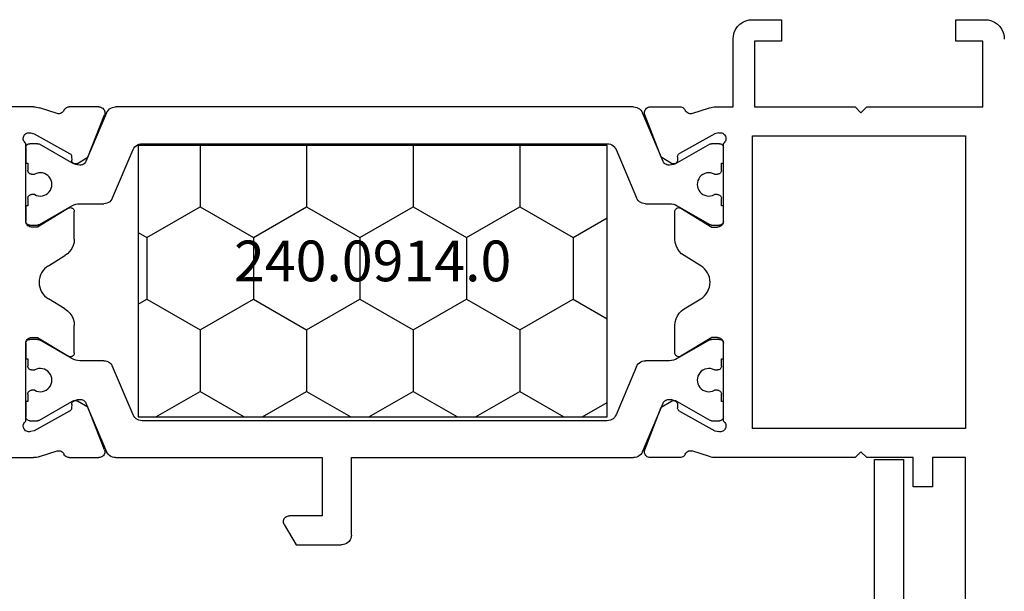
# Model space of a CAD drawing. Units: millimetres. Extents: x 0 to 2875, y -1911 to -50.
# Drawn here: x 2519 to 2570, y -550 to -520 of the extents above; entities that cross this region are included whole.
import ezdxf
from ezdxf.enums import TextEntityAlignment as Align

# ---------------------------------------------------------------- set-up
doc = ezdxf.new("R2010")
doc.units = ezdxf.units.MM
doc.layers.add('CrossSectionsProfils', color=7, linetype='Continuous')
doc.layers.add('CrossSectionsTexts', color=3, linetype='Continuous')
doc.styles.get("Standard").update_dxf_attribs({"font": 'complex.shx', "height": 60})

# ---------------------------------------------------------------- blocks, each defined once
blk = doc.blocks.new('08_18080_X', base_point=(2225.264, -6027.149))
at = {"layer": 'CrossSectionsProfils'}
for p, q in [((2225.264, -6029.649), (2225.264, -6028.149)), ((2229.764, -6028.249), (2226.364, -6028.249)), ((2226.364, -6028.249), (2226.364, -6029.649)), ((2229.764, -6034.249), (2229.764, -6028.249)), ((2231.264, -6040.149), (2231.264, -6029.149)), ((2231.264, -6029.149), (2246.364, -6029.149)), ((2246.364, -6029.149), (2246.364, -6040.149)), ((2274.764, -6029.149), (2247.864, -6029.149)), ((2247.864, -6029.149), (2247.864, -6030.849)), ((2226.364, -6029.649), (2225.264, -6029.649)), ((2247.864, -6030.849), (2249.364, -6030.849)), ((2249.364, -6030.849), (2249.364, -6031.849)), ((2249.364, -6031.849), (2247.864, -6031.849)), ((2247.864, -6031.849), (2247.864, -6034.249)), ((2230.064, -6034.549), (2229.764, -6034.249)), ((2247.864, -6034.249), (2247.564, -6034.549)), ((2229.764, -6034.849), (2230.064, -6034.549)), ((2229.764, -6040.049), (2229.764, -6034.849)), ((2247.564, -6034.549), (2247.864, -6034.849)), ((2247.864, -6034.849), (2247.864, -6042.049)), ((2225.264, -6040.149), (2225.264, -6038.649)), ((2225.264, -6038.649), (2226.364, -6038.649)), ((2226.364, -6038.649), (2226.364, -6040.049)), ((2226.364, -6040.049), (2229.764, -6040.049)), ((2246.364, -6040.149), (2231.264, -6040.149)), ((2229.764, -6041.149), (2226.264, -6041.149)), ((2229.764, -6042.049), (2229.764, -6041.149)), ((2231.105, -6041.887), (2231.154, -6042.081)), ((2231.154, -6042.081), (2232.166, -6043.91)), ((2235.664, -6041.649), (2231.647, -6041.649)), ((2235.964, -6042.249), (2235.964, -6041.949)), ((2241.664, -6041.949), (2241.664, -6042.249)), ((2245.981, -6041.649), (2241.964, -6041.649)), ((2245.461, -6043.91), (2246.474, -6042.081)), ((2246.474, -6042.081), (2246.523, -6041.887)), ((2230.109, -6043.268), (2229.813, -6042.359)), ((2234.993, -6043.845), (2235.964, -6042.249)), ((2241.664, -6042.249), (2242.635, -6043.845)), ((2247.815, -6042.359), (2247.519, -6043.268)), ((2237.96, -6042.816), (2237.441, -6043.668)), ((2240.187, -6043.668), (2239.668, -6042.816)), ((2229.764, -6045.423), (2229.764, -6043.888)), ((2232.338, -6044.013), (2232.513, -6044.017)), ((2236.587, -6044.149), (2235.164, -6044.149)), ((2242.464, -6044.149), (2241.041, -6044.149)), ((2245.115, -6044.017), (2245.29, -6044.013)), ((2247.864, -6043.888), (2247.864, -6045.423)), ((2232.681, -6044.32), (2232.359, -6044.854)), ((2245.269, -6044.854), (2244.947, -6044.32)), ((2232.359, -6044.854), (2230.172, -6045.703)), ((2247.455, -6045.703), (2245.269, -6044.854)), ((2232.359, -6074.444), (2230.172, -6073.595)), ((2247.455, -6073.595), (2245.269, -6074.444)), ((2229.764, -6073.875), (2229.764, -6075.41)), ((2247.864, -6075.41), (2247.864, -6073.875)), ((2232.681, -6074.978), (2232.359, -6074.444)), ((2245.269, -6074.444), (2244.947, -6074.978)), ((2236.587, -6075.149), (2235.164, -6075.149)), ((2242.464, -6075.149), (2241.041, -6075.149)), ((2231.154, -6077.217), (2232.166, -6075.387)), ((2232.338, -6075.284), (2232.513, -6075.281)), ((2234.993, -6075.453), (2235.964, -6077.049)), ((2237.96, -6076.481), (2237.441, -6075.629)), ((2240.187, -6075.629), (2239.668, -6076.481)), ((2241.664, -6077.049), (2242.635, -6075.453)), ((2245.115, -6075.281), (2245.29, -6075.284)), ((2245.461, -6075.387), (2246.474, -6077.217)), ((2230.109, -6076.03), (2229.813, -6076.938)), ((2247.815, -6076.938), (2247.519, -6076.03)), ((2235.964, -6077.049), (2235.964, -6077.349)), ((2241.664, -6077.349), (2241.664, -6077.049)), ((2229.764, -6077.248), (2229.764, -6080.149)), ((2231.105, -6077.411), (2231.154, -6077.217)), ((2235.664, -6077.649), (2231.647, -6077.649)), ((2245.981, -6077.649), (2241.964, -6077.649)), ((2246.474, -6077.217), (2246.523, -6077.411)), ((2247.864, -6080.149), (2247.864, -6077.248))]:
    blk.add_line(p, q, dxfattribs=at)
at = {"layer": 'CrossSectionsProfils', "color": 1}
for p, q in [((2231.664, -6041.849), (2231.664, -6042.255)), ((2232.664, -6041.649), (2231.864, -6041.649)), ((2232.664, -6041.749), (2232.664, -6041.649)), ((2233.039, -6041.749), (2232.664, -6041.749)), ((2233.239, -6042.108), (2233.239, -6041.949)), ((2234.289, -6041.949), (2234.289, -6042.108)), ((2234.864, -6041.749), (2234.489, -6041.749)), ((2235.664, -6041.649), (2234.864, -6041.649)), ((2234.864, -6041.649), (2234.864, -6041.749)), ((2235.864, -6042.255), (2235.864, -6041.849)), ((2241.764, -6041.849), (2241.764, -6042.255)), ((2242.764, -6041.649), (2241.964, -6041.649)), ((2242.764, -6041.749), (2242.764, -6041.649)), ((2243.139, -6041.749), (2242.764, -6041.749)), ((2243.339, -6042.108), (2243.339, -6041.949)), ((2244.389, -6041.949), (2244.389, -6042.108)), ((2244.964, -6041.749), (2244.589, -6041.749)), ((2245.764, -6041.649), (2244.964, -6041.649)), ((2244.964, -6041.649), (2244.964, -6041.749)), ((2245.964, -6042.255), (2245.964, -6041.849)), ((2231.691, -6042.355), (2232.657, -6044.028)), ((2234.871, -6044.028), (2235.837, -6042.355)), ((2241.791, -6042.355), (2242.757, -6044.028)), ((2244.971, -6044.028), (2245.937, -6042.355)), ((2232.764, -6044.428), (2232.764, -6044.477)), ((2234.764, -6045.668), (2234.764, -6044.428)), ((2242.864, -6044.428), (2242.864, -6045.668)), ((2244.864, -6044.477), (2244.864, -6044.428)), ((2232.581, -6044.753), (2230.069, -6045.819)), ((2247.559, -6045.819), (2245.047, -6044.753)), ((2231.969, -6047.186), (2234.459, -6046.128)), ((2243.169, -6046.128), (2245.659, -6047.186)), ((2229.764, -6046.28), (2229.764, -6073.018)), ((2247.864, -6060.849), (2247.864, -6046.28)), ((2231.664, -6071.652), (2231.664, -6047.646)), ((2245.964, -6047.646), (2245.964, -6071.652)), ((2251.864, -6060.849), (2247.864, -6060.849)), ((2252.364, -6063.702), (2252.364, -6061.349)), ((2247.864, -6073.018), (2247.864, -6062.349)), ((2247.864, -6062.349), (2250.864, -6062.349)), ((2250.864, -6062.349), (2250.864, -6064.049)), ((2251.314, -6064.309), (2252.364, -6063.702)), ((2234.459, -6073.169), (2231.969, -6072.112)), ((2245.659, -6072.112), (2243.169, -6073.169)), ((2230.069, -6073.478), (2232.581, -6074.545)), ((2234.764, -6074.869), (2234.764, -6073.629)), ((2242.864, -6073.629), (2242.864, -6074.869)), ((2245.047, -6074.545), (2247.559, -6073.478)), ((2232.764, -6074.821), (2232.764, -6074.869)), ((2244.864, -6074.869), (2244.864, -6074.821)), ((2232.657, -6075.269), (2231.691, -6076.942)), ((2235.837, -6076.942), (2234.871, -6075.269)), ((2242.757, -6075.269), (2241.791, -6076.942)), ((2245.937, -6076.942), (2244.971, -6075.269)), ((2231.664, -6077.042), (2231.664, -6077.449)), ((2233.239, -6077.349), (2233.239, -6077.189)), ((2234.289, -6077.189), (2234.289, -6077.349)), ((2235.864, -6077.449), (2235.864, -6077.042)), ((2241.764, -6077.042), (2241.764, -6077.449)), ((2243.339, -6077.349), (2243.339, -6077.189)), ((2244.389, -6077.189), (2244.389, -6077.349)), ((2245.964, -6077.449), (2245.964, -6077.042)), ((2231.864, -6077.649), (2232.664, -6077.649)), ((2232.664, -6077.649), (2232.664, -6077.549)), ((2232.664, -6077.549), (2233.039, -6077.549)), ((2234.489, -6077.549), (2234.864, -6077.549)), ((2234.864, -6077.549), (2234.864, -6077.649)), ((2234.864, -6077.649), (2235.664, -6077.649)), ((2241.964, -6077.649), (2242.764, -6077.649)), ((2242.764, -6077.649), (2242.764, -6077.549)), ((2242.764, -6077.549), (2243.139, -6077.549)), ((2244.589, -6077.549), (2244.964, -6077.549)), ((2244.964, -6077.549), (2244.964, -6077.649)), ((2244.964, -6077.649), (2245.764, -6077.649))]:
    blk.add_line(p, q, dxfattribs=at)
at = {"layer": 'CrossSectionsProfils', "flags": 128}
for points in [[(2225.264, -6028.149), (2225.279, -6027.975), (2225.324, -6027.807), (2225.398, -6027.649), (2225.498, -6027.506), (2225.621, -6027.383), (2225.764, -6027.283), (2225.922, -6027.209), (2226.09, -6027.164), (2226.264, -6027.149)], [(2226.264, -6041.149), (2226.09, -6041.134), (2225.922, -6041.088), (2225.764, -6041.015), (2225.621, -6040.915), (2225.498, -6040.792), (2225.398, -6040.649), (2225.324, -6040.491), (2225.279, -6040.322), (2225.264, -6040.149)], [(2231.105, -6041.887), (2231.097, -6041.835), (2231.098, -6041.782), (2231.108, -6041.731), (2231.127, -6041.682), (2231.154, -6041.637), (2231.189, -6041.597), (2231.23, -6041.565), (2231.276, -6041.539), (2231.326, -6041.523), (2231.377, -6041.515), (2231.43, -6041.516), (2231.481, -6041.526), (2231.53, -6041.546), (2231.575, -6041.573), (2231.614, -6041.608), (2231.647, -6041.649)], [(2245.981, -6041.649), (2246.014, -6041.608), (2246.053, -6041.573), (2246.098, -6041.546), (2246.147, -6041.526), (2246.198, -6041.516), (2246.25, -6041.515), (2246.302, -6041.523), (2246.352, -6041.539), (2246.398, -6041.565), (2246.439, -6041.597), (2246.474, -6041.637), (2246.501, -6041.682), (2246.52, -6041.731), (2246.53, -6041.782), (2246.531, -6041.835), (2246.523, -6041.887)], [(2229.813, -6042.359), (2229.792, -6042.284), (2229.776, -6042.206), (2229.767, -6042.128), (2229.764, -6042.049)], [(2235.664, -6041.649), (2235.716, -6041.653), (2235.767, -6041.667), (2235.814, -6041.689), (2235.857, -6041.719), (2235.894, -6041.756), (2235.924, -6041.799), (2235.946, -6041.846), (2235.959, -6041.897), (2235.964, -6041.949)], [(2241.664, -6041.949), (2241.668, -6041.897), (2241.682, -6041.846), (2241.704, -6041.799), (2241.734, -6041.756), (2241.771, -6041.719), (2241.814, -6041.689), (2241.861, -6041.667), (2241.912, -6041.653), (2241.964, -6041.649)], [(2247.864, -6042.049), (2247.861, -6042.128), (2247.852, -6042.206), (2247.836, -6042.284), (2247.815, -6042.359)], [(2229.764, -6043.888), (2229.768, -6043.839), (2229.78, -6043.791), (2229.8, -6043.746), (2229.826, -6043.704), (2229.859, -6043.668), (2229.898, -6043.638), (2229.941, -6043.614)], [(2230.109, -6043.268), (2230.117, -6043.319), (2230.117, -6043.371), (2230.107, -6043.423), (2230.088, -6043.471), (2230.061, -6043.516), (2230.027, -6043.556), (2229.987, -6043.588), (2229.941, -6043.614)], [(2237.441, -6043.668), (2237.341, -6043.806), (2237.218, -6043.925), (2237.077, -6044.02), (2236.922, -6044.091), (2236.757, -6044.134), (2236.587, -6044.149)], [(2241.041, -6044.149), (2240.871, -6044.134), (2240.706, -6044.091), (2240.551, -6044.02), (2240.41, -6043.925), (2240.287, -6043.806), (2240.187, -6043.668)], [(2247.687, -6043.614), (2247.641, -6043.588), (2247.601, -6043.556), (2247.567, -6043.516), (2247.54, -6043.471), (2247.521, -6043.423), (2247.511, -6043.371), (2247.51, -6043.319), (2247.519, -6043.268)], [(2247.687, -6043.614), (2247.73, -6043.638), (2247.768, -6043.668), (2247.802, -6043.704), (2247.828, -6043.746), (2247.848, -6043.791), (2247.86, -6043.839), (2247.864, -6043.888)], [(2232.338, -6044.013), (2232.303, -6044.01), (2232.27, -6044), (2232.238, -6043.985), (2232.21, -6043.964), (2232.186, -6043.939), (2232.166, -6043.91)], [(2232.513, -6044.017), (2232.548, -6044.02), (2232.581, -6044.03), (2232.612, -6044.045), (2232.641, -6044.066), (2232.665, -6044.091), (2232.684, -6044.12), (2232.698, -6044.151), (2232.707, -6044.185), (2232.709, -6044.22), (2232.706, -6044.255), (2232.696, -6044.288), (2232.681, -6044.32)], [(2235.164, -6044.149), (2235.129, -6044.146), (2235.095, -6044.136), (2235.063, -6044.121), (2235.034, -6044.101), (2235.009, -6044.076), (2234.99, -6044.047), (2234.975, -6044.015), (2234.966, -6043.98), (2234.964, -6043.945), (2234.968, -6043.91), (2234.977, -6043.876), (2234.993, -6043.845)], [(2242.635, -6043.845), (2242.65, -6043.876), (2242.66, -6043.91), (2242.664, -6043.945), (2242.661, -6043.98), (2242.653, -6044.015), (2242.638, -6044.047), (2242.618, -6044.076), (2242.594, -6044.101), (2242.565, -6044.121), (2242.533, -6044.136), (2242.499, -6044.146), (2242.464, -6044.149)], [(2244.947, -6044.32), (2244.932, -6044.288), (2244.922, -6044.255), (2244.919, -6044.22), (2244.921, -6044.185), (2244.929, -6044.151), (2244.944, -6044.12), (2244.963, -6044.091), (2244.987, -6044.066), (2245.015, -6044.045), (2245.047, -6044.03), (2245.08, -6044.02), (2245.115, -6044.017)], [(2245.461, -6043.91), (2245.442, -6043.939), (2245.418, -6043.964), (2245.389, -6043.985), (2245.358, -6044), (2245.325, -6044.01), (2245.29, -6044.013)], [(2230.172, -6045.703), (2230.122, -6045.717), (2230.069, -6045.723), (2230.016, -6045.719), (2229.965, -6045.706), (2229.917, -6045.684), (2229.873, -6045.655), (2229.836, -6045.617), (2229.805, -6045.574), (2229.782, -6045.527), (2229.769, -6045.476), (2229.764, -6045.423)], [(2247.864, -6045.423), (2247.859, -6045.476), (2247.845, -6045.527), (2247.823, -6045.574), (2247.792, -6045.617), (2247.755, -6045.655), (2247.711, -6045.684), (2247.663, -6045.706), (2247.611, -6045.719), (2247.559, -6045.723), (2247.506, -6045.717), (2247.455, -6045.703)], [(2229.764, -6073.875), (2229.769, -6073.822), (2229.782, -6073.771), (2229.805, -6073.723), (2229.836, -6073.68), (2229.873, -6073.643), (2229.917, -6073.613), (2229.965, -6073.591), (2230.016, -6073.578), (2230.069, -6073.575), (2230.122, -6073.58), (2230.172, -6073.595)], [(2247.455, -6073.595), (2247.506, -6073.58), (2247.559, -6073.575), (2247.611, -6073.578), (2247.663, -6073.591), (2247.711, -6073.613), (2247.755, -6073.643), (2247.792, -6073.68), (2247.823, -6073.723), (2247.845, -6073.771), (2247.859, -6073.822), (2247.864, -6073.875)], [(2232.681, -6074.978), (2232.696, -6075.009), (2232.706, -6075.043), (2232.709, -6075.077), (2232.707, -6075.112), (2232.698, -6075.146), (2232.684, -6075.178), (2232.665, -6075.207), (2232.641, -6075.232), (2232.612, -6075.252), (2232.581, -6075.268), (2232.548, -6075.277), (2232.513, -6075.281)], [(2234.993, -6075.453), (2234.977, -6075.421), (2234.968, -6075.387), (2234.964, -6075.352), (2234.966, -6075.317), (2234.975, -6075.283), (2234.99, -6075.251), (2235.009, -6075.222), (2235.034, -6075.197), (2235.063, -6075.176), (2235.095, -6075.161), (2235.129, -6075.152), (2235.164, -6075.149)], [(2236.587, -6075.149), (2236.757, -6075.163), (2236.922, -6075.206), (2237.077, -6075.277), (2237.218, -6075.373), (2237.341, -6075.491), (2237.441, -6075.629)], [(2240.187, -6075.629), (2240.287, -6075.491), (2240.41, -6075.373), (2240.551, -6075.277), (2240.706, -6075.206), (2240.871, -6075.163), (2241.041, -6075.149)], [(2242.464, -6075.149), (2242.499, -6075.152), (2242.533, -6075.161), (2242.565, -6075.176), (2242.594, -6075.197), (2242.618, -6075.222), (2242.638, -6075.251), (2242.653, -6075.283), (2242.661, -6075.317), (2242.664, -6075.352), (2242.66, -6075.387), (2242.65, -6075.421), (2242.635, -6075.453)], [(2245.115, -6075.281), (2245.08, -6075.277), (2245.047, -6075.268), (2245.015, -6075.252), (2244.987, -6075.232), (2244.963, -6075.207), (2244.944, -6075.178), (2244.929, -6075.146), (2244.921, -6075.112), (2244.919, -6075.077), (2244.922, -6075.043), (2244.932, -6075.009), (2244.947, -6074.978)], [(2229.941, -6075.684), (2229.898, -6075.66), (2229.859, -6075.629), (2229.826, -6075.593), (2229.8, -6075.552), (2229.78, -6075.507), (2229.768, -6075.459), (2229.764, -6075.41)], [(2229.941, -6075.684), (2229.987, -6075.709), (2230.027, -6075.742), (2230.061, -6075.781), (2230.088, -6075.826), (2230.107, -6075.875), (2230.117, -6075.926), (2230.117, -6075.978), (2230.109, -6076.03)], [(2232.166, -6075.387), (2232.186, -6075.358), (2232.21, -6075.333), (2232.238, -6075.313), (2232.27, -6075.297), (2232.303, -6075.288), (2232.338, -6075.284)], [(2245.29, -6075.284), (2245.325, -6075.288), (2245.358, -6075.297), (2245.389, -6075.313), (2245.418, -6075.333), (2245.442, -6075.358), (2245.461, -6075.387)], [(2247.519, -6076.03), (2247.51, -6075.978), (2247.511, -6075.926), (2247.521, -6075.875), (2247.54, -6075.826), (2247.567, -6075.781), (2247.601, -6075.742), (2247.641, -6075.709), (2247.687, -6075.684)], [(2247.864, -6075.41), (2247.86, -6075.459), (2247.848, -6075.507), (2247.828, -6075.552), (2247.802, -6075.593), (2247.768, -6075.629), (2247.73, -6075.66), (2247.687, -6075.684)], [(2229.764, -6077.248), (2229.767, -6077.169), (2229.776, -6077.091), (2229.792, -6077.014), (2229.813, -6076.938)], [(2247.815, -6076.938), (2247.836, -6077.014), (2247.852, -6077.091), (2247.861, -6077.169), (2247.864, -6077.248)], [(2231.647, -6077.649), (2231.614, -6077.69), (2231.575, -6077.725), (2231.53, -6077.752), (2231.481, -6077.771), (2231.43, -6077.782), (2231.377, -6077.783), (2231.326, -6077.775), (2231.276, -6077.758), (2231.23, -6077.733), (2231.189, -6077.7), (2231.154, -6077.661), (2231.127, -6077.616), (2231.108, -6077.567), (2231.098, -6077.515), (2231.097, -6077.463), (2231.105, -6077.411)], [(2235.964, -6077.349), (2235.959, -6077.401), (2235.946, -6077.451), (2235.924, -6077.499), (2235.894, -6077.542), (2235.857, -6077.579), (2235.814, -6077.609), (2235.767, -6077.631), (2235.716, -6077.644), (2235.664, -6077.649)], [(2241.964, -6077.649), (2241.912, -6077.644), (2241.861, -6077.631), (2241.814, -6077.609), (2241.771, -6077.579), (2241.734, -6077.542), (2241.704, -6077.499), (2241.682, -6077.451), (2241.668, -6077.401), (2241.664, -6077.349)], [(2246.523, -6077.411), (2246.531, -6077.463), (2246.53, -6077.515), (2246.52, -6077.567), (2246.501, -6077.616), (2246.474, -6077.661), (2246.439, -6077.7), (2246.398, -6077.733), (2246.352, -6077.758), (2246.302, -6077.775), (2246.25, -6077.783), (2246.198, -6077.782), (2246.147, -6077.771), (2246.098, -6077.752), (2246.053, -6077.725), (2246.014, -6077.69), (2245.981, -6077.649)]]:
    blk.add_lwpolyline(points, dxfattribs=at)
at = {"layer": 'CrossSectionsProfils', "color": 1, "flags": 128}
for points in [[(2231.664, -6041.849), (2231.667, -6041.814), (2231.676, -6041.78), (2231.691, -6041.749), (2231.711, -6041.72), (2231.735, -6041.696), (2231.764, -6041.676), (2231.796, -6041.661), (2231.829, -6041.652), (2231.864, -6041.649)], [(2233.039, -6041.749), (2233.074, -6041.752), (2233.107, -6041.761), (2233.139, -6041.776), (2233.167, -6041.796), (2233.192, -6041.82), (2233.212, -6041.849), (2233.227, -6041.88), (2233.236, -6041.914), (2233.239, -6041.949)], [(2234.289, -6041.949), (2234.292, -6041.914), (2234.301, -6041.88), (2234.316, -6041.849), (2234.336, -6041.82), (2234.36, -6041.796), (2234.389, -6041.776), (2234.421, -6041.761), (2234.454, -6041.752), (2234.489, -6041.749)], [(2235.664, -6041.649), (2235.699, -6041.652), (2235.732, -6041.661), (2235.764, -6041.676), (2235.792, -6041.696), (2235.817, -6041.72), (2235.837, -6041.749), (2235.852, -6041.78), (2235.861, -6041.814), (2235.864, -6041.849)], [(2241.764, -6041.849), (2241.767, -6041.814), (2241.776, -6041.78), (2241.791, -6041.749), (2241.811, -6041.72), (2241.835, -6041.696), (2241.864, -6041.676), (2241.896, -6041.661), (2241.929, -6041.652), (2241.964, -6041.649)], [(2243.139, -6041.749), (2243.174, -6041.752), (2243.207, -6041.761), (2243.239, -6041.776), (2243.267, -6041.796), (2243.292, -6041.82), (2243.312, -6041.849), (2243.327, -6041.88), (2243.336, -6041.914), (2243.339, -6041.949)], [(2244.389, -6041.949), (2244.392, -6041.914), (2244.401, -6041.88), (2244.416, -6041.849), (2244.436, -6041.82), (2244.46, -6041.796), (2244.489, -6041.776), (2244.521, -6041.761), (2244.554, -6041.752), (2244.589, -6041.749)], [(2245.764, -6041.649), (2245.799, -6041.652), (2245.832, -6041.661), (2245.864, -6041.676), (2245.892, -6041.696), (2245.917, -6041.72), (2245.937, -6041.749), (2245.952, -6041.78), (2245.961, -6041.814), (2245.964, -6041.849)], [(2231.691, -6042.355), (2231.679, -6042.332), (2231.671, -6042.307), (2231.666, -6042.281), (2231.664, -6042.255)], [(2235.864, -6042.255), (2235.862, -6042.281), (2235.857, -6042.307), (2235.849, -6042.332), (2235.837, -6042.355)], [(2241.791, -6042.355), (2241.779, -6042.332), (2241.771, -6042.307), (2241.766, -6042.281), (2241.764, -6042.255)], [(2245.964, -6042.255), (2245.962, -6042.281), (2245.957, -6042.307), (2245.949, -6042.332), (2245.937, -6042.355)], [(2232.657, -6044.028), (2232.703, -6044.122), (2232.737, -6044.221), (2232.757, -6044.324), (2232.764, -6044.428)], [(2234.764, -6044.428), (2234.771, -6044.324), (2234.791, -6044.221), (2234.825, -6044.122), (2234.871, -6044.028)], [(2242.757, -6044.028), (2242.803, -6044.122), (2242.837, -6044.221), (2242.857, -6044.324), (2242.864, -6044.428)], [(2244.864, -6044.428), (2244.871, -6044.324), (2244.891, -6044.221), (2244.925, -6044.122), (2244.971, -6044.028)], [(2232.764, -6044.477), (2232.76, -6044.527), (2232.747, -6044.575), (2232.727, -6044.621), (2232.699, -6044.663), (2232.665, -6044.699), (2232.625, -6044.73), (2232.581, -6044.753)], [(2245.047, -6044.753), (2245.002, -6044.73), (2244.963, -6044.699), (2244.928, -6044.663), (2244.901, -6044.621), (2244.88, -6044.575), (2244.868, -6044.527), (2244.864, -6044.477)], [(2234.764, -6045.668), (2234.757, -6045.751), (2234.736, -6045.832), (2234.702, -6045.908), (2234.656, -6045.978), (2234.599, -6046.039), (2234.533, -6046.09), (2234.459, -6046.128)], [(2243.169, -6046.128), (2243.095, -6046.09), (2243.028, -6046.039), (2242.971, -6045.978), (2242.925, -6045.908), (2242.892, -6045.832), (2242.871, -6045.751), (2242.864, -6045.668)], [(2229.764, -6046.28), (2229.771, -6046.197), (2229.792, -6046.116), (2229.825, -6046.039), (2229.871, -6045.97), (2229.928, -6045.909), (2229.995, -6045.858), (2230.069, -6045.819)], [(2247.559, -6045.819), (2247.633, -6045.858), (2247.699, -6045.909), (2247.756, -6045.97), (2247.802, -6046.039), (2247.836, -6046.116), (2247.857, -6046.197), (2247.864, -6046.28)], [(2231.664, -6047.646), (2231.671, -6047.563), (2231.692, -6047.482), (2231.725, -6047.406), (2231.771, -6047.336), (2231.828, -6047.275), (2231.895, -6047.225), (2231.969, -6047.186)], [(2245.659, -6047.186), (2245.733, -6047.225), (2245.799, -6047.275), (2245.856, -6047.336), (2245.902, -6047.406), (2245.936, -6047.482), (2245.957, -6047.563), (2245.964, -6047.646)], [(2251.864, -6060.849), (2251.951, -6060.856), (2252.035, -6060.879), (2252.114, -6060.916), (2252.185, -6060.966), (2252.247, -6061.027), (2252.297, -6061.099), (2252.334, -6061.178), (2252.356, -6061.262), (2252.364, -6061.349)], [(2251.314, -6064.309), (2251.267, -6064.331), (2251.216, -6064.344), (2251.164, -6064.349), (2251.112, -6064.344), (2251.061, -6064.331), (2251.014, -6064.309), (2250.971, -6064.279), (2250.934, -6064.242), (2250.904, -6064.199), (2250.882, -6064.151), (2250.868, -6064.101), (2250.864, -6064.049)], [(2231.969, -6072.112), (2231.895, -6072.073), (2231.828, -6072.022), (2231.771, -6071.961), (2231.725, -6071.892), (2231.692, -6071.816), (2231.671, -6071.735), (2231.664, -6071.652)], [(2245.964, -6071.652), (2245.957, -6071.735), (2245.936, -6071.816), (2245.902, -6071.892), (2245.856, -6071.961), (2245.799, -6072.022), (2245.733, -6072.073), (2245.659, -6072.112)], [(2230.069, -6073.478), (2229.995, -6073.439), (2229.928, -6073.389), (2229.871, -6073.328), (2229.825, -6073.258), (2229.792, -6073.182), (2229.771, -6073.101), (2229.764, -6073.018)], [(2247.864, -6073.018), (2247.857, -6073.101), (2247.836, -6073.182), (2247.802, -6073.258), (2247.756, -6073.328), (2247.699, -6073.389), (2247.633, -6073.439), (2247.559, -6073.478)], [(2234.459, -6073.169), (2234.533, -6073.208), (2234.599, -6073.259), (2234.656, -6073.32), (2234.702, -6073.389), (2234.736, -6073.465), (2234.757, -6073.546), (2234.764, -6073.629)], [(2242.864, -6073.629), (2242.871, -6073.546), (2242.892, -6073.465), (2242.925, -6073.389), (2242.971, -6073.32), (2243.028, -6073.259), (2243.095, -6073.208), (2243.169, -6073.169)], [(2232.581, -6074.545), (2232.625, -6074.568), (2232.665, -6074.598), (2232.699, -6074.635), (2232.727, -6074.677), (2232.747, -6074.722), (2232.76, -6074.771), (2232.764, -6074.821)], [(2244.864, -6074.821), (2244.868, -6074.771), (2244.88, -6074.722), (2244.901, -6074.677), (2244.928, -6074.635), (2244.963, -6074.598), (2245.002, -6074.568), (2245.047, -6074.545)], [(2232.764, -6074.869), (2232.757, -6074.974), (2232.737, -6075.076), (2232.703, -6075.175), (2232.657, -6075.269)], [(2234.871, -6075.269), (2234.825, -6075.175), (2234.791, -6075.076), (2234.771, -6074.974), (2234.764, -6074.869)], [(2242.864, -6074.869), (2242.857, -6074.974), (2242.837, -6075.076), (2242.803, -6075.175), (2242.757, -6075.269)], [(2244.971, -6075.269), (2244.925, -6075.175), (2244.891, -6075.076), (2244.871, -6074.974), (2244.864, -6074.869)], [(2231.664, -6077.042), (2231.666, -6077.016), (2231.671, -6076.991), (2231.679, -6076.966), (2231.691, -6076.942)], [(2235.837, -6076.942), (2235.849, -6076.966), (2235.857, -6076.991), (2235.862, -6077.016), (2235.864, -6077.042)], [(2241.764, -6077.042), (2241.766, -6077.016), (2241.771, -6076.991), (2241.779, -6076.966), (2241.791, -6076.942)], [(2245.937, -6076.942), (2245.949, -6076.966), (2245.957, -6076.991), (2245.962, -6077.016), (2245.964, -6077.042)], [(2231.864, -6077.649), (2231.829, -6077.646), (2231.796, -6077.637), (2231.764, -6077.622), (2231.735, -6077.602), (2231.711, -6077.577), (2231.691, -6077.549), (2231.676, -6077.517), (2231.667, -6077.483), (2231.664, -6077.449)], [(2233.239, -6077.349), (2233.236, -6077.383), (2233.227, -6077.417), (2233.212, -6077.449), (2233.192, -6077.477), (2233.167, -6077.502), (2233.139, -6077.522), (2233.107, -6077.537), (2233.074, -6077.546), (2233.039, -6077.549)], [(2234.489, -6077.549), (2234.454, -6077.546), (2234.421, -6077.537), (2234.389, -6077.522), (2234.36, -6077.502), (2234.336, -6077.477), (2234.316, -6077.449), (2234.301, -6077.417), (2234.292, -6077.383), (2234.289, -6077.349)], [(2235.864, -6077.449), (2235.861, -6077.483), (2235.852, -6077.517), (2235.837, -6077.549), (2235.817, -6077.577), (2235.792, -6077.602), (2235.764, -6077.622), (2235.732, -6077.637), (2235.699, -6077.646), (2235.664, -6077.649)], [(2241.964, -6077.649), (2241.929, -6077.646), (2241.896, -6077.637), (2241.864, -6077.622), (2241.835, -6077.602), (2241.811, -6077.577), (2241.791, -6077.549), (2241.776, -6077.517), (2241.767, -6077.483), (2241.764, -6077.449)], [(2243.339, -6077.349), (2243.336, -6077.383), (2243.327, -6077.417), (2243.312, -6077.449), (2243.292, -6077.477), (2243.267, -6077.502), (2243.239, -6077.522), (2243.207, -6077.537), (2243.174, -6077.546), (2243.139, -6077.549)], [(2244.589, -6077.549), (2244.554, -6077.546), (2244.521, -6077.537), (2244.489, -6077.522), (2244.46, -6077.502), (2244.436, -6077.477), (2244.416, -6077.449), (2244.401, -6077.417), (2244.392, -6077.383), (2244.389, -6077.349)], [(2245.964, -6077.449), (2245.961, -6077.483), (2245.952, -6077.517), (2245.937, -6077.549), (2245.917, -6077.577), (2245.892, -6077.602), (2245.864, -6077.622), (2245.832, -6077.637), (2245.799, -6077.646), (2245.764, -6077.649)]]:
    blk.add_lwpolyline(points, dxfattribs=at)
at = {"layer": 'CrossSectionsProfils', "color": 1}
for centre, start, end in [((2233.764, -6042.399), 151.045, 28.955), ((2243.864, -6042.399), 151.045, 28.955), ((2233.764, -6076.899), 331.045, 208.955), ((2243.864, -6076.899), 331.045, 208.955)]:
    blk.add_arc(centre, 0.6, start, end, dxfattribs=at)
at = {"layer": 'CrossSectionsProfils'}
for centre, start, end in [((2238.814, -6043.336), 31.3118, 148.6882), ((2238.814, -6075.961), 211.3118, 328.6882)]:
    blk.add_arc(centre, 1, start, end, dxfattribs=at)
blk = doc.blocks.new('240_0914_0_TEXT', base_point=(-20.5, -526.5))
at = {"layer": 'CrossSectionsTexts'}
blk.add_text('240.0914.0', height=2.1, dxfattribs=at).set_placement((-32.6, -533.5), align=Align.CENTER)
blk = doc.blocks.new('240_0914_0', base_point=(2393.214, 1596.304))
at = {"layer": 'CrossSectionsProfils', "color": 1}
for p, q in [((2407.214, 1596.304), (2393.214, 1596.304)), ((2393.214, 1596.304), (2393.214, 1572.104)), ((2397.959, 1594.544), (2396.943, 1596.304)), ((2401.134, 1594.544), (2402.15, 1596.304)), ((2407.214, 1595.012), (2406.468, 1596.304)), ((2407.214, 1572.104), (2407.214, 1596.304)), ((2396.372, 1591.795), (2397.959, 1594.544)), ((2397.959, 1594.544), (2401.134, 1594.544)), ((2402.722, 1591.794), (2401.134, 1594.544)), ((2405.897, 1591.795), (2407.214, 1594.076)), ((2393.214, 1591.794), (2396.372, 1591.794)), ((2397.959, 1589.045), (2396.372, 1591.794)), ((2401.134, 1589.045), (2402.722, 1591.795)), ((2402.722, 1591.794), (2405.897, 1591.794)), ((2407.214, 1589.513), (2405.897, 1591.794)), ((2396.372, 1586.295), (2397.959, 1589.045)), ((2397.959, 1589.045), (2401.134, 1589.045)), ((2402.722, 1586.295), (2401.134, 1589.045)), ((2405.897, 1586.295), (2407.214, 1588.577)), ((2393.214, 1586.295), (2396.372, 1586.295)), ((2397.959, 1583.546), (2396.372, 1586.295)), ((2401.134, 1583.546), (2402.722, 1586.295)), ((2402.722, 1586.295), (2405.897, 1586.295)), ((2407.214, 1584.014), (2405.897, 1586.295)), ((2396.372, 1580.796), (2397.959, 1583.546)), ((2397.959, 1583.546), (2401.134, 1583.546)), ((2402.722, 1580.796), (2401.134, 1583.546)), ((2405.897, 1580.796), (2407.214, 1583.078)), ((2393.214, 1580.796), (2396.372, 1580.796)), ((2397.959, 1578.046), (2396.372, 1580.796)), ((2401.134, 1578.046), (2402.722, 1580.796)), ((2402.722, 1580.796), (2405.897, 1580.796)), ((2407.214, 1578.514), (2405.897, 1580.796)), ((2396.372, 1575.297), (2397.959, 1578.046)), ((2397.959, 1578.046), (2401.134, 1578.046)), ((2402.722, 1575.297), (2401.134, 1578.046)), ((2405.897, 1575.297), (2407.214, 1577.578)), ((2393.214, 1575.297), (2396.372, 1575.297)), ((2397.959, 1572.547), (2396.372, 1575.297)), ((2401.134, 1572.547), (2402.722, 1575.297)), ((2402.722, 1575.297), (2405.897, 1575.297)), ((2407.214, 1573.015), (2405.897, 1575.297)), ((2397.704, 1572.104), (2397.959, 1572.547)), ((2397.959, 1572.547), (2401.134, 1572.547)), ((2401.39, 1572.104), (2401.134, 1572.547)), ((2393.214, 1572.104), (2407.214, 1572.104))]:
    blk.add_line(p, q, dxfattribs=at)
blk = doc.blocks.new('08_82028_X', base_point=(2695.588, 1583.903))
at = {"layer": 'CrossSectionsProfils'}
for p, q in [((2700.088, 1516.603), (2691.088, 1516.603)), ((2691.088, 1516.603), (2691.088, 1515.103)), ((2691.088, 1515.103), (2717.188, 1515.103))]:
    blk.add_line(p, q, dxfattribs=at)
blk = doc.blocks.new('CS_8VERT1', base_point=(0, -520))
at = {"layer": 'CrossSectionsProfils', "rotation": 270}
for name, p in [('08_18080_X', (0, -520)), ('240_0914_0', (-20.5, -526.5))]:
    blk.add_blockref(name, p, dxfattribs=at)
at = {"layer": 'CrossSectionsProfils', "yscale": -1, "rotation": 270}
blk.add_blockref('08_82028_X', (-74, -547.2), dxfattribs=at)
at = {"layer": 'CrossSectionsTexts'}
blk.add_blockref('240_0914_0_TEXT', (-20.5, -526.5), dxfattribs=at)

msp = doc.modelspace()

# ---------------------------------------------------------------- block references
msp.add_blockref('CS_8VERT1', (2570, -520))
at = {"layer": 'CrossSectionsProfils', "rotation": 270}
for name, p in [('08_18080_X', (2570, -520)), ('240_0914_0', (2549.5, -526.5))]:
    msp.add_blockref(name, p, dxfattribs=at)
at = {"layer": 'CrossSectionsProfils', "yscale": -1, "rotation": 270}
msp.add_blockref('08_82028_X', (2496, -547.2), dxfattribs=at)
at = {"layer": 'CrossSectionsTexts'}
msp.add_blockref('240_0914_0_TEXT', (2549.5, -526.5), dxfattribs=at)

doc.saveas('drawing.dxf')
